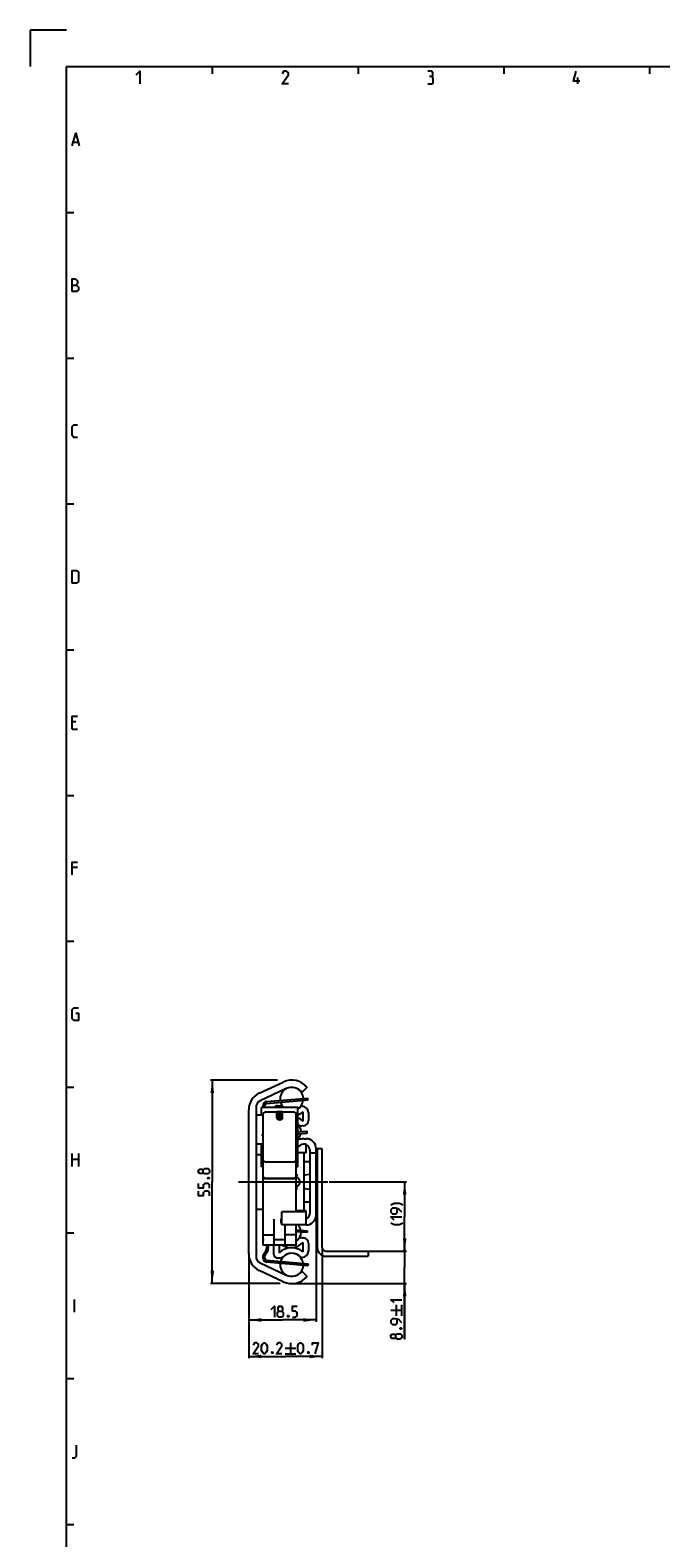
# Model space of a CAD drawing. Extents: x 0 to 1320, y 0 to 841.
# Drawn here: x 0 to 173, y 427 to 841 of the extents above; entities that cross this region are included whole.
import ezdxf

# ---------------------------------------------------------------- set-up
doc = ezdxf.new("R2010")
doc.units = 0
doc.header["$LTSCALE"] = 65.395
doc.header["$MEASUREMENT"] = 0
doc.linetypes.add('CENTER', pattern=[0.6, 0.375, -0.075, 0.075, -0.075])
doc.layers.get('0').update_dxf_attribs({"linetype": 'CONTINUOUS'})
doc.layers.add('DEFAULT_1', color=7, linetype='CENTER')
doc.dimstyles.get("Standard").update_dxf_attribs({"dimtxt": 0.18, "dimasz": 0.18, "dimexe": 0.18, "dimexo": 0.0625, "dimgap": 0.09, "dimtad": 0, "dimtih": 1, "dimtoh": 1, "dimdec": 4, "dimzin": 0, "dimdsep": 46, "dimtxsty": 'Standard', "dimcen": 0.09, "dimadec": 0, "dimazin": 0, "dimtfac": 1, "dimtdec": 4, "dimtofl": 0, "dimtmove": 0, "dimatfit": 3, "dimfxl": 1, "dimtolj": 1, "dimtzin": 0, "dimarcsym": 0})

# ---------------------------------------------------------------- blocks, each defined once
blk = doc.blocks.new('*D3')
at = {"color": 2, "linetype": 'Continuous'}
for p, q in [((67.86, 552.9), (49.5, 552.9)), ((50, 552.9), (50, 525)), ((50, 497.1), (50, 525)), ((68.63, 497.1), (49.5, 497.1))]:
    blk.add_line(p, q, dxfattribs=at)
for points in [[(50.5, 549.4), (50, 552.9), (49.5, 549.4)], [(49.5, 500.6), (50, 497.1), (50.5, 500.6)]]:
    blk.add_solid(points, dxfattribs=at)
blk = doc.blocks.new('*D4')
at = {"color": 2, "linetype": 'Continuous'}
for p, q in [((78.5, 515.93), (78.5, 486.6)), ((60, 505.22), (60, 486.6)), ((60, 487.1), (69.25, 487.1)), ((78.5, 487.1), (69.25, 487.1))]:
    blk.add_line(p, q, dxfattribs=at)
for points in [[(63.5, 487.6), (60, 487.1), (63.5, 486.6)], [(75, 486.6), (78.5, 487.1), (75, 487.6)]]:
    blk.add_solid(points, dxfattribs=at)
blk = doc.blocks.new('*D8')
at = {"color": 2, "linetype": 'Continuous'}
for p, q in [((60, 505.22), (60, 476.6)), ((80.2, 507), (80.2, 476.6)), ((60, 477.1), (70.1, 477.1)), ((80.2, 477.1), (70.1, 477.1))]:
    blk.add_line(p, q, dxfattribs=at)
for points in [[(63.5, 477.6), (60, 477.1), (63.5, 476.6)], [(76.7, 476.6), (80.2, 477.1), (76.7, 477.6)]]:
    blk.add_solid(points, dxfattribs=at)
blk = doc.blocks.new('*D9')
at = {"color": 2, "linetype": 'Continuous'}
for p, q in [((87.8, 506), (103.3, 506)), ((102.8, 506), (102.8, 508)), ((102.8, 508), (102.8, 501.55)), ((102.8, 481.83), (102.8, 501.55)), ((71.8, 497.1), (103.3, 497.1)), ((102.8, 497.1), (102.8, 481.83))]:
    blk.add_line(p, q, dxfattribs=at)
for points in [[(102.3, 509.5), (102.8, 506), (103.3, 509.5)], [(103.3, 493.6), (102.8, 497.1), (102.3, 493.6)]]:
    blk.add_solid(points, dxfattribs=at)
blk = doc.blocks.new('*D21')
at = {"color": 2, "linetype": 'Continuous'}
for p, q in [((82.05, 525), (103.3, 525)), ((102.8, 525), (102.8, 515.5)), ((102.8, 506), (102.8, 515.5)), ((92.2, 506), (103.3, 506))]:
    blk.add_line(p, q, dxfattribs=at)
for points in [[(103.3, 521.5), (102.8, 525), (102.3, 521.5)], [(102.3, 509.5), (102.8, 506), (103.3, 509.5)]]:
    blk.add_solid(points, dxfattribs=at)

msp = doc.modelspace()

# ---------------------------------------------------------------- linework, layer by layer
at = {"color": 2, "linetype": 'Continuous'}
for p, q in [((0, 841), (0, 831)), ((10, 841), (0, 841)), ((50, 831), (50, 829)), ((90, 831), (90, 829)), ((130, 831), (130, 829)), ((170, 831), (170, 829)), ((10, 791), (12, 791)), ((10, 751), (12, 751)), ((10, 711), (12, 711)), ((10, 671), (12, 671)), ((10, 631), (12, 631)), ((10, 591), (12, 591)), ((10, 551), (12, 551)), ((10, 511), (12, 511)), ((10, 471), (12, 471)), ((10, 431), (12, 431))]:
    msp.add_line(p, q, dxfattribs=at)
at = {"color": 4, "linetype": 'Continuous'}
for p, q in [((10, 10), (10, 831)), ((10, 831), (1179, 831))]:
    msp.add_line(p, q, dxfattribs=at)
at = {"color": 5, "linetype": 'Continuous'}
for p, q in [((150.30952, 826.25002), (150.30952, 828)), ((11.83333, 810.24998), (13.16667, 810.24998)), ((12.5, 651.24996), (11.5, 651.24996)), ((11.5, 649.24999), (13, 649.24999)), ((13, 611.25003), (11.5, 611.25003)), ((11.5, 529.25003), (11.5, 532.74997)), ((11.5, 531.25001), (13.25, 531.25001)), ((13.25, 532.74997), (13.25, 529.25003)), ((12.16667, 489.24998), (12.16667, 492.75)), ((99.05, 489.76114), (102.05, 489.76114)), ((100.55, 488.26113), (100.55, 491.26114)), ((102.05, 488.26113), (102.05, 491.26114)), ((71.46478, 480.8502), (71.46478, 477.8502)), ((69.96478, 479.3502), (72.96478, 479.3502)), ((69.96478, 477.8502), (72.96478, 477.8502))]:
    msp.add_line(p, q, dxfattribs=at)
at = {"color": 7, "linetype": 'Continuous'}
for p, q in [((62.88691, 549.3113), (69.47983, 552.38563)), ((70.32084, 550.58208), (63.15476, 547.24048)), ((76, 550.94555), (74.60747, 549.5)), ((64.90747, 546.52992), (76.29253, 547.50181)), ((76.29253, 547.50181), (76.25, 548)), ((60, 505.22024), (60, 544.77976)), ((62, 545.42787), (62, 504.57213)), ((62, 543.4), (64, 543.4)), ((63.5, 543.4), (63.5, 545.4)), ((73.5, 545.4), (63.5, 545.4)), ((64, 526.28423), (64, 543.69794)), ((67.75, 544.1), (64.4, 544.1)), ((64.45, 545.4), (64.45, 546.03173)), ((67.75, 542.51421), (67.75, 544.16993)), ((67.75, 544.16993), (68.25, 543.68696)), ((69.25, 544.16993), (67.75, 544.16993)), ((67.9, 545.9), (68.63614, 545.9)), ((68.25, 542.08022), (68.25, 543.68696)), ((68.75, 543.68696), (68.25, 543.68696)), ((69.25, 544.16993), (68.75, 543.68696)), ((68.75, 542.08022), (68.75, 543.68696)), ((69.25, 542.51421), (69.25, 544.16993)), ((72.6, 544.1), (69.25, 544.1)), ((73, 526.28423), (73, 543.69794)), ((73.5, 529.09139), (73.5, 545.4)), ((74.60669, 545.75), (74.65, 545.75)), ((74.9, 541.60941), (74.9, 544.17699)), ((76.4, 544), (76.4, 541.85)), ((63.5, 537.93141), (64, 537.93141)), ((73, 537.93141), (73.5, 537.93141)), ((73.5, 538.20736), (76.03812, 538.40146)), ((74.9, 540.35), (74.65941, 540.35)), ((76.03812, 538.40146), (76, 538.9)), ((62, 535.4), (64, 535.4)), ((63.5, 529.09139), (63.5, 535.4)), ((64, 534.2), (63.5, 534.2)), ((73.5, 534.2), (73, 534.2)), ((75.1, 536.81625), (75.75, 536.81625)), ((75.75, 532.95008), (75.75, 535.20427)), ((76.75, 533.6877), (76.75, 516.3123)), ((78.5, 515.93375), (78.5, 534.06625)), ((78.8, 534.1), (78.8, 507)), ((80.2, 534.1), (78.8, 534.1)), ((80.2, 507), (80.2, 534.1)), ((62, 532.5), (63.5, 532.5)), ((64.4, 530.53262), (72.6, 530.53262)), ((75.75, 532.95), (73.5, 532.95)), ((75.15, 532.95), (75.15, 517.05)), ((76.75, 530.5), (75.15, 530.5)), ((76.75, 533), (78.5, 533)), ((64, 529.09133), (63.5, 529.09133)), ((64.01363, 526.34087), (64, 526.44183)), ((64, 507.62835), (64, 526.27258)), ((64.4, 526.05173), (72.6, 526.05173)), ((72.6, 525.87258), (64.4, 525.87258)), ((73, 526.44184), (72.98637, 526.34087)), ((73.5, 529.09133), (73, 529.09133)), ((73, 516.78375), (73, 526.27258)), ((73.10707, 526.25), (73, 526.25)), ((73.48593, 526.0625), (73.44416, 526.03316)), ((73.975, 525.52142), (73.975, 524.47858)), ((73.10707, 523.75), (73, 523.75)), ((73.44418, 523.96685), (73.48594, 523.93751)), ((62, 517.5), (64, 517.5)), ((75.15, 519.5), (76.75, 519.5)), ((64, 516.75), (63.95, 516.75)), ((67, 507.62998), (67, 514.71865)), ((68.9, 513.66978), (68.9, 514.86149)), ((69.05, 513.58318), (68.9, 513.66978)), ((75.75, 516.78375), (69.05, 516.78375)), ((69.05, 513.18376), (69.05, 516.78373)), ((75.75, 513.18375), (69.05, 513.18375)), ((70, 507.62998), (70, 513.18375)), ((75.75, 517.05), (73, 517.05)), ((73, 507.62835), (73, 513.18375)), ((75.75, 513.18375), (75.75, 517.04992)), ((64, 510.46273), (67, 510.46273)), ((70, 509.06926), (67, 509.06927)), ((73, 510.46273), (70, 510.46273)), ((73, 511.83087), (76.03812, 511.59854)), ((74.65941, 509.65), (74.9, 509.65)), ((76.03812, 511.59854), (76, 511.1)), ((73, 507.62835), (64, 507.62835)), ((64.45, 503.96827), (64.45, 504.76393)), ((66.9, 505.1), (66.9, 507.62835)), ((68.4, 507.62835), (68.4, 505.56606)), ((69.35, 507.55289), (69.21929, 507.62835)), ((74.9, 505.82301), (74.9, 508.39059)), ((76.4, 508.15), (76.4, 506)), ((81.2, 506), (92.8, 506)), ((92.8, 506), (92.8, 504.6)), ((69.47983, 497.61437), (62.88691, 500.6887)), ((63.15476, 502.75952), (70.32084, 499.41792)), ((64.90747, 503.47008), (76.29253, 502.49819)), ((68.63614, 504.1), (67.9, 504.1)), ((74.65, 504.25), (74.60669, 504.25)), ((76.29253, 502.49819), (76.25, 502)), ((81.2, 504.6), (92.8, 504.6)), ((74.60747, 500.5), (76, 499.05445))]:
    msp.add_line(p, q, dxfattribs=at)
at = {"color": 3, "linetype": 'Continuous'}
for p, q in [((64.86494, 547.0281), (76.25, 548)), ((63.95, 545.4), (63.95, 546.03173)), ((73.5, 538.70882), (76, 538.9)), ((63.95, 509.23607), (63.95, 517.5)), ((76, 511.1), (73, 511.32941)), ((63.95, 503.96827), (63.95, 504.76393)), ((76.25, 502), (64.86494, 502.9719))]:
    msp.add_line(p, q, dxfattribs=at)
at = {"color": 5, "linetype": 'Continuous'}
for points in [[(29.14286, 828.75002), (30.14286, 829.74997), (30.14286, 826.25002)], [(70.89286, 826.25002), (69.14286, 826.25002), (70.89286, 828.75002), (70.89286, 829.25003), (70.39286, 829.74997), (69.64286, 829.74997), (69.14286, 829.00002)], [(110.14286, 828.25), (110.55953, 828.50001), (110.55953, 829.25003), (110.14286, 829.74997), (109.14286, 829.74997)], [(109.14286, 826.25002), (110.39286, 826.25002), (110.64286, 826.50003), (110.64286, 827.74999), (110.14286, 828.25), (109.64286, 828.25)], [(150.89286, 826.99997), (149.14286, 826.99997), (149.89286, 829.74997)], [(11.5, 809.25002), (12.5, 812.74997), (13.5, 809.25002)], [(11.5, 769.25001), (11.5, 772.75003), (12.25, 772.75003), (12.5, 772.66665), (13, 772.25002), (13, 771.5), (12.5, 770.99999)], [(11.5, 770.99999), (12.75, 770.99999), (13.25, 770.49997), (13.25, 769.75003), (12.75, 769.25001), (11.5, 769.25001)], [(13, 729.25), (12, 729.25), (11.5, 729.75002), (11.5, 732.25001), (12, 732.75002), (13, 732.75002)], [(11.5, 689.25), (11.5, 692.75001), (12.75, 692.75001), (13.25, 692.25), (13.25, 689.75001), (12.75, 689.25), (11.5, 689.25)], [(11.5, 649.24999), (11.5, 652.75), (13, 652.75)], [(11.5, 609.24998), (11.5, 612.74999), (13, 612.74999)], [(12.5, 571.25002), (13.25, 571.25002), (13.25, 569.24997), (12, 569.24997), (11.5, 569.74998), (11.5, 572.24997), (12, 572.74998), (13.25, 572.74998)], [(47.53572, 527.58983), (47.32143, 527.30412), (46.67857, 527.30412), (46.25, 527.58983), (46.25, 528.23266), (46.67857, 528.51837), (47.32143, 528.51837), (47.53572, 528.23266), (47.96429, 528.66126), (48.82143, 528.66126), (49.25, 528.23266), (49.25, 527.58983), (48.82143, 527.16126)], [(48.82143, 527.16126), (47.96429, 527.16126), (47.53572, 527.58983), (47.53572, 528.23266)], [(48.75, 526.08983), (48.89286, 526.16124), (48.96429, 526.16124), (49.10714, 526.08983), (49.10714, 525.94697), (48.96429, 525.87552), (48.89286, 525.87552), (48.75, 525.94697), (48.75, 526.08983)], [(49.25, 523.30412), (49.25, 524.16126), (48.82143, 524.58982), (47.96429, 524.58982), (47.53572, 524.16126), (47.53572, 523.30412), (46.25, 523.30412), (46.25, 524.58982)], [(49.25, 521.16125), (49.25, 522.01839), (48.82143, 522.44695), (47.96429, 522.44695), (47.53572, 522.01839), (47.53572, 521.16125), (46.25, 521.16125), (46.25, 522.44695)], [(102.26429, 518.60433), (101.40714, 519.0329), (99.90714, 519.0329), (99.05, 518.60433)], [(102.05, 516.67576), (101.19286, 517.53289), (100.33572, 517.7472), (99.47858, 517.7472), (99.05, 517.31863), (99.05, 516.67576), (99.47858, 516.24719), (100.33572, 516.24719), (100.76428, 516.67576), (100.76428, 517.60434)], [(99.90714, 514.53289), (99.05, 515.39006), (102.05, 515.39006)], [(102.26429, 513.67576), (101.40714, 513.24719), (99.90714, 513.24719), (99.05, 513.67576)], [(99.90714, 491.76115), (99.05, 492.61829), (102.05, 492.61829)], [(66.19565, 489.99307), (67.05279, 490.85021), (67.05279, 487.8502)], [(68.3385, 489.56451), (68.05279, 489.77877), (68.05279, 490.42164), (68.3385, 490.85021), (68.98136, 490.85021), (69.26707, 490.42164), (69.26707, 489.77877), (68.98136, 489.56451), (69.40993, 489.13594), (69.40993, 488.27877), (68.98136, 487.8502), (68.3385, 487.8502), (67.90993, 488.27877)], [(67.90993, 488.27877), (67.90993, 489.13594), (68.3385, 489.56451), (68.98136, 489.56451)], [(70.90993, 488.35022), (70.98136, 488.20736), (70.98136, 488.13591), (70.90993, 487.99306), (70.76708, 487.99306), (70.69565, 488.13591), (70.69565, 488.20736), (70.76708, 488.35022), (70.90993, 488.35022)], [(71.98136, 487.8502), (72.83851, 487.8502), (73.26708, 488.27877), (73.26708, 489.13594), (72.83851, 489.56451), (71.98136, 489.56451), (71.98136, 490.85021), (73.26708, 490.85021)], [(102.05, 486.33257), (101.19286, 487.1897), (100.33572, 487.404), (99.47858, 487.404), (99.05, 486.97543), (99.05, 486.33257), (99.47858, 485.904), (100.33572, 485.904), (100.76428, 486.33257), (100.76428, 487.26115)], [(101.55, 484.83256), (101.69286, 484.90401), (101.76428, 484.90401), (101.90714, 484.83256), (101.90714, 484.68971), (101.76428, 484.6183), (101.69286, 484.6183), (101.55, 484.68971), (101.55, 484.83256)], [(62.67907, 477.8502), (61.17907, 477.8502), (62.67907, 479.99307), (62.67907, 480.42164), (62.2505, 480.8502), (61.60764, 480.8502), (61.17907, 480.20737)], [(63.53621, 478.70737), (63.53621, 479.99307), (63.7505, 480.42164), (64.17907, 480.8502), (64.39336, 480.8502), (64.82193, 480.42164), (65.03621, 479.99307), (65.03621, 478.70737), (64.82193, 478.27877), (64.39336, 477.8502), (64.17907, 477.8502), (63.7505, 478.27877), (63.53621, 478.70737)], [(69.10764, 477.8502), (67.60764, 477.8502), (69.10764, 479.99307), (69.10764, 480.42164), (68.67907, 480.8502), (68.03621, 480.8502), (67.60764, 480.20737)], [(73.46478, 478.70737), (73.46478, 479.99307), (73.67907, 480.42164), (74.10764, 480.8502), (74.32193, 480.8502), (74.7505, 480.42164), (74.96478, 479.99307), (74.96478, 478.70737), (74.7505, 478.27877), (74.32193, 477.8502), (74.10764, 477.8502), (73.67907, 478.27877), (73.46478, 478.70737)], [(77.53621, 480.20737), (77.53621, 480.8502), (79.03622, 480.8502), (78.17907, 477.8502)], [(100.33572, 482.26116), (100.12143, 481.97541), (99.47858, 481.97541), (99.05, 482.26116), (99.05, 482.90399), (99.47858, 483.18971), (100.12143, 483.18971), (100.33572, 482.90399), (100.76428, 483.33256), (101.62143, 483.33256), (102.05, 482.90399), (102.05, 482.26116), (101.62143, 481.83256)], [(101.62143, 481.83256), (100.76428, 481.83256), (100.33572, 482.26116), (100.33572, 482.90399)], [(66.53621, 478.35021), (66.60764, 478.20736), (66.60764, 478.13591), (66.53621, 477.99306), (66.39335, 477.99306), (66.32192, 478.13591), (66.32192, 478.20736), (66.39335, 478.35021), (66.53621, 478.35021)], [(76.46479, 478.35021), (76.53621, 478.20736), (76.53621, 478.13591), (76.46479, 477.99306), (76.32192, 477.99306), (76.25049, 478.13591), (76.25049, 478.20736), (76.32192, 478.35021), (76.46479, 478.35021)], [(11.5, 449.25001), (12.25, 449.25001), (12.75, 449.74999), (12.75, 452.74999)]]:
    msp.add_lwpolyline(points, dxfattribs=at)
at = {"color": 7, "linetype": 'Continuous'}
for points in [[(67.75, 542.51421), (67.77556, 542.39409), (67.85048, 542.28215), (67.96967, 542.18602), (68.125, 542.11226), (68.30589, 542.0659), (68.5, 542.05008), (68.69411, 542.0659), (68.875, 542.11226), (69.03033, 542.18602), (69.14952, 542.28215), (69.22444, 542.39409), (69.25, 542.51421)], [(64.4, 530.53262), (64.29646, 530.54601), (64.19998, 530.58529), (64.11714, 530.64776), (64.05358, 530.72917), (64.01363, 530.82398), (64, 530.92569)], [(73, 530.92569), (72.98637, 530.82398), (72.94642, 530.72917), (72.88286, 530.64776), (72.80002, 530.58529), (72.70354, 530.54601), (72.6, 530.53262)], [(64.4, 526.05173), (64.29646, 526.06502), (64.19998, 526.104), (64.11714, 526.166), (64.05358, 526.2468), (64.01363, 526.34087)], [(72.98637, 526.34087), (72.94642, 526.2468), (72.88286, 526.166), (72.80002, 526.104), (72.70354, 526.06502), (72.6, 526.05173)], [(73.10707, 526.25), (73.12636, 526.39148), (73.14507, 526.53584), (73.16328, 526.68301)], [(73.21271, 527.11603), (73.19853, 526.98675), (73.18488, 526.86623), (73.1728, 526.76262), (73.16328, 526.68301)], [(76.75, 526.98834), (76.05825, 526.929), (75.44394, 526.83055), (75.15, 526.76075)], [(73.10707, 523.75), (73.12636, 523.60852), (73.14507, 523.46416), (73.16328, 523.31699)], [(73.21271, 522.88397), (73.19853, 523.01325), (73.18488, 523.13377), (73.1728, 523.23738), (73.16328, 523.31699)], [(75.15, 523.23925), (75.44362, 523.16952), (76.05808, 523.07102), (76.75, 523.01166)]]:
    msp.add_lwpolyline(points, dxfattribs=at)
for centre, radius, start, end in [((71.8, 547.775), 3.175, 117.7864399, 187.6654024), ((71.8, 547.41), 5.49, 40.0905772, 115), ((71.8, 547.41), 3.5, 36.6655428, 115), ((71.8, 547.775), 3.175, 2.0905643, 63.5355657), ((65, 544.77976), 5, 115, 180), ((64, 545.42787), 2, 115, 180), ((64.95, 546.03173), 0.5, 94.8792738, 180), ((71.8, 547.775), 3.175, 196.7793707, 228.4649933), ((71.8, 547.775), 3.175, 302.3870167, 352.9738049), ((64.4, 543.7), 0.4, 90, 180), ((67.9, 544.9), 1, 90, 149.9076848), ((68.63614, 544.9), 1, 45.3253904, 90), ((71.8, 548.1), 3.5, 225.3253904, 230.500376), ((72.6, 543.7), 0.4, 0, 90), ((71.8, 548.1), 3.5, 299.0663813, 314.5612889), ((71.6, 538.55), 4.5, 42.8334281, 65.0190217), ((71.8, 548.1), 5, 289.8828682, 308.3161345), ((74.60669, 545.25), 0.5, 90, 134.5614742), ((74.65, 544), 1.75, 0, 90), ((71.6, 538.55), 3, 47.1665719, 50.6962487), ((71.6, 538.77), 2.778, 0.1227687, 46.732229), ((71.6, 538.77), 2.778, 313.267771, 349.6203762), ((74.65941, 541.85), 1.5, 227.1665719, 270), ((74.9, 541.85), 1.5, 270, 0), ((75.1, 531.81625), 5, 90, 108.6906882), ((71.6, 539.01), 4.72, 293.7670252, 303.3293265), ((75.1, 533.6877), 1.65, 0, 123.3293265), ((75.75, 534.06625), 2.75, 0, 90), ((64.4, 526.27258), 0.4, 180, 270), ((72.6, 526.27258), 0.4, 270, 0), ((72.95, 525), 1.15, 26.962389, 87.4761712), ((72.75, 525), 1.3, 36.7094681, 74.0576314), ((72.75, 525), 1.3, 341.4059191, 18.5940809), ((72.95, 525), 1.15, 272.5238288, 333.037611), ((72.75, 525), 1.3, 285.9423686, 323.2905319), ((76.3, 518.5), 2.5, 334.1580672, 0), ((71.6, 510.99), 4.72, 122.7639277, 124.8921778), ((71.6, 511.23), 2.778, 10.3796238, 44.8368001), ((75.1, 516.3123), 1.65, 293.1998432, 0), ((75.75, 515.93375), 2.75, 270, 0), ((71.6, 511.45), 3, 297.8270514, 312.8334281), ((71.6, 511.23), 2.778, 300.3306551, 359.8772313), ((74.65941, 508.15), 1.5, 90, 132.8334281), ((74.9, 508.15), 1.5, 0, 90), ((65, 505.22024), 5, 180, 245), ((64.95, 504.76393), 0.5, 131.8103149, 180), ((62.95, 507), 2.5, 311.8103149, 14.5614318), ((67.9, 505.1), 1, 180, 270), ((71.8, 501.9), 5, 51.6838655, 132.843643), ((71.8, 502.225), 3.175, 90, 163.2206293), ((71.8, 501.9), 3.5, 45.438688, 134.674581), ((71.6, 511.45), 4.5, 240, 317.1665719), ((71.8, 502.225), 3.175, 7.0261951, 89.9656952), ((74.65, 506), 1.75, 270, 0), ((81.2, 507), 2.4, 180, 270), ((81.2, 507), 1, 180, 270), ((64, 504.57213), 2, 180, 245), ((64.95, 503.96827), 0.5, 180, 265.1207262), ((71.8, 502.225), 3.175, 172.3345976, 242.2135601), ((68.63614, 505.1), 1, 270, 314.6747095), ((71.8, 502.225), 3.175, 296.4644343, 357.9094357), ((74.60669, 504.75), 0.5, 225.438688, 270), ((71.8, 502.59), 5.49, 245, 319.9094228), ((71.8, 502.59), 3.5, 245, 323.3344572)]:
    msp.add_arc(centre, radius, start, end, dxfattribs=at)
at = {"color": 3, "linetype": 'Continuous'}
for centre, radius, start, end in [((64.95, 546.03173), 1, 94.8792738, 180), ((64.95, 509.23607), 1, 180, 197.8851785), ((64.95, 504.76393), 1, 131.8103149, 180), ((62.95, 507), 2, 311.8103149, 18.3291554), ((64.95, 503.96827), 1, 180, 265.1207262)]:
    msp.add_arc(centre, radius, start, end, dxfattribs=at)
at = {"layer": 'DEFAULT_1', "color": 2, "linetype": 'CENTER'}
msp.add_line((57.18106, 525), (94, 525), dxfattribs=at)

# ---------------------------------------------------------------- dimensions: what is measured, and where the dimension line sits
at = {"color": 2, "linetype": 'Continuous'}
for base, p1, p2, angle, picture, middle in [((50, 497.1), (67.85774, 552.9), (68.62555, 497.1), 270, '*D3', (49.25, 521.16125)), ((102.8, 525), (92.20387, 506), (82.04505, 525), 90, '*D21', (102.05, 513.24719)), ((60, 487.10021), (78.5, 515.93375), (60, 505.22024), 180, '*D4', (66.19565, 487.85021)), ((102.8, 497.1), (87.8, 506), (71.8, 497.1), 270, '*D9', (102.05, 481.83257)), ((60, 477.10021), (80.2, 507), (60, 505.22024), 180, '*D8', (61.17907, 477.85021))]:
    dim = msp.add_linear_dim(base=base, p1=p1, p2=p2, angle=angle, dimstyle='Standard', dxfattribs=at)
    dim.commit()
    dim.dimension.update_dxf_attribs({"geometry": picture, "text_midpoint": middle, "dimtype": 128})

doc.saveas('drawing.dxf')
